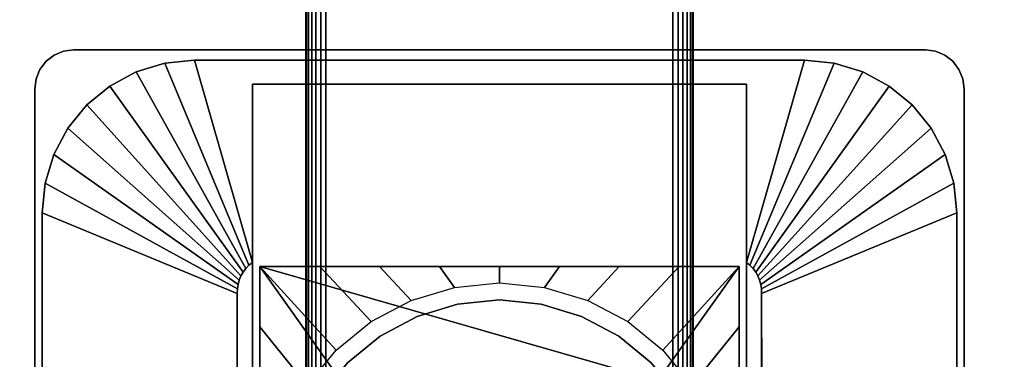
# Model space of a CAD drawing. Units: inches. Extents: x -0.2 to 72, y -20 to 0.
# Drawn here: x 55.9 to 62.3, y -9.1 to -6.9 of the extents above; entities that cross this region are included whole.
import ezdxf

# ---------------------------------------------------------------- set-up
doc = ezdxf.new("R2010")
doc.units = ezdxf.units.IN
doc.header["$MEASUREMENT"] = 0
for name, color, linetype in [('A-FURN-3-TABLE-LEG-FLIP-CASE-LOWER', 253, 'Continuous'), ('A-FURN-3-TABLE-LEG-FLIP-CASE-UPPER', 253, 'Continuous'), ('A-FURN-3-TABLE-LEG-FOOT', 253, 'Continuous'), ('A-FURN-3-TABLE-LEG-MAIN-SUPPORT', 253, 'Continuous'), ('A-FURN-3-TABLE-SURFACE-BOTTOM', 255, 'Continuous'), ('A-FURN-3-TABLE-SURFACE-TOP-HPL_TFL', 255, 'Continuous')]:
    doc.layers.add(name, color=color, linetype=linetype)

msp = doc.modelspace()

# ---------------------------------------------------------------- linework, layer by layer
at = {"layer": 'A-FURN-3-TABLE-LEG-FLIP-CASE-LOWER'}
for points in [[(57.4527, -8.455, 41.5658), (57.4527, -8.455, 40.8374), (57.4527, -11.014, 40.8374), (57.4527, -11.014, 41.5658)], [(60.5472, -8.455, 41.5658), (60.5472, -8.455, 40.8374), (57.4527, -8.455, 40.8374), (57.4527, -8.455, 41.5658)], [(59.8819, -9.1518, 41.5658), (60.0511, -9.1518, 41.5658), (60.5472, -8.455, 41.5658), (57.4527, -8.455, 41.5658)], [(57.4527, -8.455, 41.5658), (57.9488, -9.1518, 41.5658), (58.1181, -9.1518, 41.5658), (59.8819, -9.1518, 41.5658)], [(57.9488, -9.1518, 41.5658), (57.4527, -8.455, 41.5658), (57.4527, -11.014, 41.5658), (57.9488, -11.014, 41.5658)], [(60.0511, -11.014, 41.5658), (60.5472, -11.014, 41.5658), (60.5472, -8.455, 41.5658), (60.0511, -9.1518, 41.5658)], [(60.5472, -11.014, 41.5658), (60.5472, -11.014, 40.8374), (60.5472, -8.455, 40.8374), (60.5472, -8.455, 41.5658)]]:
    msp.add_3dface(points, dxfattribs=at)
for points, invisible_edges in [([(59, -8.6715, 39.9004), (58.7296, -8.6982, 39.9004), (58.7094, -8.5898, 39.9004), (59, -8.5613, 39.9004)], 10), ([(59.2704, -8.6982, 39.9004), (59, -8.6715, 39.9004), (59, -8.5613, 39.9004), (59.2906, -8.5898, 39.9004)], 10), ([(58.7296, -8.6982, 39.9004), (58.4696, -8.777, 39.9004), (58.4299, -8.6742, 39.9004), (58.7094, -8.5898, 39.9004)], 10), ([(59.5304, -8.777, 39.9004), (59.2704, -8.6982, 39.9004), (59.2906, -8.5898, 39.9004), (59.5701, -8.6742, 39.9004)], 10), ([(58.4696, -8.777, 39.9004), (58.2299, -8.9051, 39.9004), (58.1721, -8.8113, 39.9004), (58.4299, -8.6742, 39.9004)], 10), ([(59.2704, -8.6982, 40.865), (59.5304, -8.777, 40.865), (58.4696, -8.777, 40.865), (58.7296, -8.6982, 40.865)], 10), ([(59, -8.6715, 40.865), (59.2704, -8.6982, 40.865), (58.7296, -8.6982, 40.865), (59, -8.6715, 40.865)], 2), ([(59.7701, -8.9051, 39.9004), (59.5304, -8.777, 39.9004), (59.5701, -8.6742, 39.9004), (59.8279, -8.8113, 39.9004)], 10), ([(58.2299, -8.9051, 39.9004), (58.0199, -9.0775, 39.9004), (57.9458, -8.9958, 39.9004), (58.1721, -8.8113, 39.9004)], 10), ([(59.5304, -8.777, 40.865), (59.7701, -8.9051, 40.865), (58.2299, -8.9051, 40.865), (58.4696, -8.777, 40.865)], 10), ([(59.9801, -9.0775, 39.9004), (59.7701, -8.9051, 39.9004), (59.8279, -8.8113, 39.9004), (60.0542, -8.9958, 39.9004)], 10), ([(59.7701, -8.9051, 40.865), (59.9801, -9.0775, 40.865), (58.0199, -9.0775, 40.865), (58.2299, -8.9051, 40.865)], 10), ([(58.0199, -9.0775, 39.9004), (57.8475, -9.2875, 39.9004), (57.7582, -9.2229, 39.9004), (57.9458, -8.9958, 39.9004)], 10), ([(60.1525, -9.2875, 39.9004), (59.9801, -9.0775, 39.9004), (60.0542, -8.9958, 39.9004), (60.2417, -9.2229, 39.9004)], 10)]:
    msp.add_3dface(points, dxfattribs=dict(at, invisible_edges=invisible_edges))
at = {"layer": 'A-FURN-3-TABLE-LEG-FLIP-CASE-UPPER'}
for points, invisible_edges in [([(57.4055, -8.4285, 40.865), (57.0315, -7.1243, 41.7036), (57.4055, -7.2778, 41.6014)], 2), ([(57.4055, -7.2778, 41.6014), (57.0315, -7.1243, 41.7036), (60.9685, -7.1243, 41.7036), (60.5945, -7.2778, 41.6014)], 5), ([(60.5945, -7.2778, 41.6014), (60.9685, -7.1243, 41.7036), (60.5945, -8.4285, 40.865)], 1), ([(57.4055, -11.081, 40.865), (57.3048, -11.5282, 40.865), (57.3071, -8.6287, 40.865), (57.4055, -8.4285, 40.865)], 5), ([(57.4055, -8.4285, 40.865), (57.3071, -8.6287, 40.865), (57.3079, -8.5997, 40.865), (57.3122, -8.571, 40.865)], 9), ([(57.4055, -8.4285, 40.865), (57.3122, -8.571, 40.865), (57.32, -8.543, 40.865), (57.3312, -8.5163, 40.865)], 9), ([(57.4055, -8.4285, 40.865), (57.3312, -8.5163, 40.865), (57.3456, -8.491, 40.865), (57.3629, -8.4678, 40.865)], 9), ([(57.4055, -8.4285, 40.865), (57.3629, -8.4678, 40.865), (57.383, -8.4468, 40.865)], 1), ([(60.6951, -11.5282, 40.865), (60.5945, -11.081, 40.865), (60.5945, -8.4285, 40.865), (60.6929, -8.6287, 40.865)], 5), ([(60.5945, -8.4285, 40.865), (60.6169, -8.4468, 40.865), (60.637, -8.4678, 40.865), (60.6544, -8.491, 40.865)], 8), ([(60.5945, -8.4285, 40.865), (60.6544, -8.491, 40.865), (60.6687, -8.5163, 40.865), (60.6799, -8.543, 40.865)], 9), ([(60.5945, -8.4285, 40.865), (60.6799, -8.543, 40.865), (60.6877, -8.571, 40.865), (60.6921, -8.5997, 40.865)], 9), ([(60.5945, -8.4285, 40.865), (60.6921, -8.5997, 40.865), (60.6929, -8.6287, 40.865)], 9)]:
    msp.add_3dface(points, dxfattribs=dict(at, invisible_edges=invisible_edges))
for points in [[(60.9685, -7.1243, 42.176), (60.9685, -7.1243, 41.7036), (57.0315, -7.1243, 41.7036), (57.0315, -7.1243, 42.176)], [(57.4055, -11.081, 41.6014), (57.4055, -11.081, 40.865), (57.4055, -8.4285, 40.865), (57.4055, -7.2778, 41.6014)], [(60.5945, -11.081, 41.6014), (57.4055, -11.081, 41.6014), (57.4055, -7.2778, 41.6014), (60.5945, -7.2778, 41.6014)], [(60.5945, -11.081, 41.6014), (60.5945, -7.2778, 41.6014), (60.5945, -8.4285, 40.865), (60.5945, -11.081, 40.865)], [(56.0472, -8.1085, 41.7036), (57.3071, -8.6287, 40.865), (57.3048, -11.5282, 40.865), (56.0472, -12.0455, 41.7036)], [(56.0472, -8.1085, 42.176), (56.0472, -8.1085, 41.7036), (56.0472, -12.0455, 41.7036), (56.0472, -12.0455, 42.176)], [(61.9527, -12.0455, 41.7036), (60.6951, -11.5282, 40.865), (60.6929, -8.6287, 40.865), (61.9527, -8.1085, 41.7036)], [(61.9527, -8.1085, 41.7036), (61.9527, -8.1085, 42.176), (61.9527, -12.0455, 42.176), (61.9527, -12.0455, 41.7036)]]:
    msp.add_3dface(points, dxfattribs=at)
at = {"layer": 'A-FURN-3-TABLE-LEG-MAIN-SUPPORT'}
for points, invisible_edges in [([(56.0732, -7.1308, 41), (61.9268, -7.1308, 41), (61.875, -7.0911, 41), (56.125, -7.0911, 41)], 5), ([(61.875, -7.0911, 40.865), (61.9268, -7.1308, 40.865), (56.0732, -7.1308, 40.865), (56.125, -7.0911, 40.865)], 10), ([(56.125, -7.0911, 41), (61.875, -7.0911, 41), (61.8147, -7.0661, 41), (56.1853, -7.0661, 41)], 5), ([(61.8147, -7.0661, 40.865), (61.875, -7.0911, 40.865), (56.125, -7.0911, 40.865), (56.1853, -7.0661, 40.865)], 10), ([(56.1853, -7.0661, 41), (61.8147, -7.0661, 41), (61.75, -7.0576, 41), (56.25, -7.0576, 41)], 1), ([(61.75, -7.0576, 40.865), (61.8147, -7.0661, 40.865), (56.1853, -7.0661, 40.865), (56.25, -7.0576, 40.865)], 2), ([(56.0085, -7.2429, 41), (61.9915, -7.2429, 41), (61.9665, -7.1826, 41), (56.0335, -7.1826, 41)], 5), ([(61.9665, -7.1826, 40.865), (61.9915, -7.2429, 40.865), (56.0085, -7.2429, 40.865), (56.0335, -7.1826, 40.865)], 10), ([(56.0335, -7.1826, 41), (61.9665, -7.1826, 41), (61.9268, -7.1308, 41), (56.0732, -7.1308, 41)], 5), ([(61.9268, -7.1308, 40.865), (61.9665, -7.1826, 40.865), (56.0335, -7.1826, 40.865), (56.0732, -7.1308, 40.865)], 10), ([(56, -7.3076, 41), (62, -7.3076, 41), (61.9915, -7.2429, 41), (56.0085, -7.2429, 41)], 5), ([(61.9915, -7.2429, 40.865), (62, -7.3076, 40.865), (56, -7.3076, 40.865), (56.0085, -7.2429, 40.865)], 10), ([(56, -7.3076, 41), (56, -12.8076, 41), (62, -12.8076, 41), (62, -7.3076, 41)], 10), ([(62, -12.8076, 40.865), (56, -12.8076, 40.865), (56, -7.3076, 40.865), (62, -7.3076, 40.865)], 5)]:
    msp.add_3dface(points, dxfattribs=dict(at, invisible_edges=invisible_edges))
at = {"layer": 'A-FURN-3-TABLE-SURFACE-BOTTOM'}
for points, invisible_edges in [([(69.8764, -0.1181, 41.03), (36, -18.5136, 41.03), (2.1236, -0.1181, 41.03), (69.8764, -0.1181, 41.03)], 3), ([(69.8764, -0.1181, 41.03), (41.6277, -18.5515, 41.03), (36, -18.5136, 41.03), (69.8764, -0.1181, 41.03)], 5), ([(47.2543, -18.6652, 41.03), (41.6277, -18.5515, 41.03), (69.8764, -0.1181, 41.03), (47.2543, -18.6652, 41.03)], 6), ([(69.8764, -0.1181, 41.03), (52.8789, -18.8548, 41.03), (47.2543, -18.6652, 41.03), (69.8764, -0.1181, 41.03)], 5), ([(69.8764, -0.1181, 41.03), (58.5004, -19.12, 41.03), (52.8789, -18.8548, 41.03), (69.8764, -0.1181, 41.03)], 5), ([(69.8764, -0.1181, 41.03), (64.1178, -19.461, 41.03), (58.5004, -19.12, 41.03), (69.8764, -0.1181, 41.03)], 5)]:
    msp.add_3dface(points, dxfattribs=dict(at, invisible_edges=invisible_edges))
at = {"layer": 'A-FURN-3-TABLE-SURFACE-TOP-HPL_TFL'}
for points, invisible_edges in [([(2.1236, -0.1181, 42.03), (36, -18.5136, 42.03), (69.8764, -0.1181, 42.03)], 3), ([(36, -18.5136, 42.03), (41.6277, -18.5515, 42.03), (69.8764, -0.1181, 42.03)], 10), ([(69.8764, -0.1181, 42.03), (41.6277, -18.5515, 42.03), (47.2543, -18.6652, 42.03)], 9), ([(47.2543, -18.6652, 42.03), (52.8789, -18.8548, 42.03), (69.8764, -0.1181, 42.03)], 10), ([(52.8789, -18.8548, 42.03), (58.5004, -19.12, 42.03), (69.8764, -0.1181, 42.03)], 10), ([(58.5004, -19.12, 42.03), (64.1178, -19.461, 42.03), (69.8764, -0.1181, 42.03)], 10)]:
    msp.add_3dface(points, dxfattribs=dict(at, invisible_edges=invisible_edges))

# ---------------------------------------------------------------- meshes
at = {"layer": 'A-FURN-3-TABLE-LEG-FLIP-CASE-LOWER'}
mesh = msp.add_polymesh((33, 2), dxfattribs=at)
for k, corner in enumerate([(60.5472, -11.577, 40.8374), (60.0542, -11.1189, 39.9004), (60.1604, -11.577, 40.8374), (59.8279, -11.3034, 39.9004), (59.7736, -11.577, 40.8374), (59.5701, -11.4405, 39.9004), (59.3868, -11.577, 40.8374), (59.2906, -11.5249, 39.9004), (59, -11.577, 40.8374), (59, -11.5534, 39.9004), (58.6132, -11.577, 40.8374), (58.7094, -11.5249, 39.9004), (58.2263, -11.577, 40.8374), (58.4299, -11.4405, 39.9004), (57.8395, -11.577, 40.8374), (58.1721, -11.3034, 39.9004), (57.4527, -11.577, 40.8374), (57.9458, -11.1189, 39.9004), (57.4527, -11.1868, 40.8374), (57.7582, -10.8918, 39.9004), (57.4527, -10.7965, 40.8374), (57.6188, -10.6323, 39.9004), (57.4527, -10.4063, 40.8374), (57.5329, -10.3505, 39.9004), (57.4527, -10.016, 40.8374), (57.5039, -10.0573, 39.9004), (57.4527, -9.6258, 40.8374), (57.5329, -9.7642, 39.9004), (57.4527, -9.2355, 40.8374), (57.6188, -9.4824, 39.9004), (57.4527, -8.8452, 40.8374), (57.7582, -9.2229, 39.9004), (57.4527, -8.455, 40.8374), (57.9458, -8.9958, 39.9004), (57.8395, -8.455, 40.8374), (58.1721, -8.8113, 39.9004), (58.2263, -8.455, 40.8374), (58.4299, -8.6742, 39.9004), (58.6132, -8.455, 40.8374), (58.7094, -8.5898, 39.9004), (59, -8.455, 40.8374), (59, -8.5613, 39.9004), (59.3868, -8.455, 40.8374), (59.2906, -8.5898, 39.9004), (59.7736, -8.455, 40.8374), (59.5701, -8.6742, 39.9004), (60.1604, -8.455, 40.8374), (59.8279, -8.8113, 39.9004), (60.5472, -8.455, 40.8374), (60.0542, -8.9958, 39.9004), (60.5472, -8.8452, 40.8374), (60.2417, -9.2229, 39.9004), (60.5472, -9.2355, 40.8374), (60.3812, -9.4824, 39.9004), (60.5472, -9.6258, 40.8374), (60.467, -9.7642, 39.9004), (60.5472, -10.016, 40.8374), (60.496, -10.0573, 39.9004), (60.5472, -10.4063, 40.8374), (60.467, -10.3505, 39.9004), (60.5472, -10.7965, 40.8374), (60.3812, -10.6323, 39.9004), (60.5472, -11.1868, 40.8374), (60.2417, -10.8918, 39.9004), (60.5472, -11.577, 40.8374), (60.0542, -11.1189, 39.9004)]):
    mesh.set_mesh_vertex(divmod(k, 2), corner)
mesh = msp.add_polymesh((2, 32), dxfattribs=dict(at, n_close=True))
for k, corner in enumerate([(60.3861, -10.0576, 40.865), (60.3594, -9.7872, 40.865), (60.2806, -9.5272, 40.865), (60.1525, -9.2875, 40.865), (59.9801, -9.0775, 40.865), (59.7701, -8.9051, 40.865), (59.5304, -8.777, 40.865), (59.2704, -8.6982, 40.865), (59, -8.6715, 40.865), (58.7296, -8.6982, 40.865), (58.4696, -8.777, 40.865), (58.2299, -8.9051, 40.865), (58.0199, -9.0775, 40.865), (57.8475, -9.2875, 40.865), (57.7194, -9.5272, 40.865), (57.6406, -9.7872, 40.865), (57.6139, -10.0576, 40.865), (57.6406, -10.328, 40.865), (57.7194, -10.588, 40.865), (57.8475, -10.8276, 40.865), (58.0199, -11.0377, 40.865), (58.2299, -11.21, 40.865), (58.4696, -11.3381, 40.865), (58.7296, -11.417, 40.865), (59, -11.4436, 40.865), (59.2704, -11.417, 40.865), (59.5304, -11.3381, 40.865), (59.7701, -11.21, 40.865), (59.9801, -11.0377, 40.865), (60.1525, -10.8276, 40.865), (60.2806, -10.588, 40.865), (60.3594, -10.328, 40.865), (60.3861, -10.0576, 39.9004), (60.3594, -9.7872, 39.9004), (60.2806, -9.5272, 39.9004), (60.1525, -9.2875, 39.9004), (59.9801, -9.0775, 39.9004), (59.7701, -8.9051, 39.9004), (59.5304, -8.777, 39.9004), (59.2704, -8.6982, 39.9004), (59, -8.6715, 39.9004), (58.7296, -8.6982, 39.9004), (58.4696, -8.777, 39.9004), (58.2299, -8.9051, 39.9004), (58.0199, -9.0775, 39.9004), (57.8475, -9.2875, 39.9004), (57.7194, -9.5272, 39.9004), (57.6406, -9.7872, 39.9004), (57.6139, -10.0576, 39.9004), (57.6406, -10.328, 39.9004), (57.7194, -10.588, 39.9004), (57.8475, -10.8276, 39.9004), (58.0199, -11.0377, 39.9004), (58.2299, -11.21, 39.9004), (58.4696, -11.3381, 39.9004), (58.7296, -11.417, 39.9004), (59, -11.4436, 39.9004), (59.2704, -11.417, 39.9004), (59.5304, -11.3381, 39.9004), (59.7701, -11.21, 39.9004), (59.9801, -11.0377, 39.9004), (60.1525, -10.8276, 39.9004), (60.2806, -10.588, 39.9004), (60.3594, -10.328, 39.9004)]):
    mesh.set_mesh_vertex(divmod(k, 32), corner)
at = {"layer": 'A-FURN-3-TABLE-LEG-FLIP-CASE-UPPER'}
mesh = msp.add_polymesh((2, 9), dxfattribs=at)
for k, corner in enumerate([(57.4055, -8.4285, 40.865), (57.383, -8.4468, 40.865), (57.3629, -8.4678, 40.865), (57.3456, -8.491, 40.865), (57.3312, -8.5163, 40.865), (57.32, -8.543, 40.865), (57.3122, -8.571, 40.865), (57.3079, -8.5997, 40.865), (57.3071, -8.6287, 40.865), (57.0315, -7.1243, 41.7036), (56.8394, -7.1432, 41.7036), (56.6548, -7.1992, 41.7036), (56.4846, -7.2902, 41.7036), (56.3355, -7.4126, 41.7036), (56.2131, -7.5617, 41.7036), (56.1221, -7.7319, 41.7036), (56.0661, -7.9165, 41.7036), (56.0472, -8.1085, 41.7036)]):
    mesh.set_mesh_vertex(divmod(k, 9), corner)
mesh = msp.add_polymesh((2, 9), dxfattribs=at)
for k, corner in enumerate([(57.0315, -7.1243, 41.7036), (56.8394, -7.1432, 41.7036), (56.6548, -7.1992, 41.7036), (56.4846, -7.2902, 41.7036), (56.3355, -7.4126, 41.7036), (56.2131, -7.5617, 41.7036), (56.1221, -7.7319, 41.7036), (56.0661, -7.9165, 41.7036), (56.0472, -8.1085, 41.7036), (57.0315, -7.1243, 42.176), (56.8394, -7.1432, 42.176), (56.6548, -7.1992, 42.176), (56.4846, -7.2902, 42.176), (56.3355, -7.4126, 42.176), (56.2131, -7.5617, 42.176), (56.1221, -7.7319, 42.176), (56.0661, -7.9165, 42.176), (56.0472, -8.1085, 42.176)]):
    mesh.set_mesh_vertex(divmod(k, 9), corner)
mesh = msp.add_polymesh((2, 9), dxfattribs=at)
for k, corner in enumerate([(60.6929, -8.6287, 40.865), (60.6921, -8.5997, 40.865), (60.6877, -8.571, 40.865), (60.6799, -8.543, 40.865), (60.6687, -8.5163, 40.865), (60.6544, -8.491, 40.865), (60.637, -8.4678, 40.865), (60.6169, -8.4468, 40.865), (60.5945, -8.4285, 40.865), (61.9527, -8.1085, 41.7036), (61.9338, -7.9165, 41.7036), (61.8778, -7.7319, 41.7036), (61.7868, -7.5617, 41.7036), (61.6644, -7.4126, 41.7036), (61.5153, -7.2902, 41.7036), (61.3451, -7.1992, 41.7036), (61.1605, -7.1432, 41.7036), (60.9685, -7.1243, 41.7036)]):
    mesh.set_mesh_vertex(divmod(k, 9), corner)
mesh = msp.add_polymesh((2, 9), dxfattribs=at)
for k, corner in enumerate([(61.9527, -8.1085, 41.7036), (61.9338, -7.9165, 41.7036), (61.8778, -7.7319, 41.7036), (61.7868, -7.5617, 41.7036), (61.6644, -7.4126, 41.7036), (61.5153, -7.2902, 41.7036), (61.3451, -7.1992, 41.7036), (61.1605, -7.1432, 41.7036), (60.9685, -7.1243, 41.7036), (61.9527, -8.1085, 42.176), (61.9338, -7.9165, 42.176), (61.8778, -7.7319, 42.176), (61.7868, -7.5617, 42.176), (61.6644, -7.4126, 42.176), (61.5153, -7.2902, 42.176), (61.3451, -7.1992, 42.176), (61.1605, -7.1432, 42.176), (60.9685, -7.1243, 42.176)]):
    mesh.set_mesh_vertex(divmod(k, 9), corner)
at = {"layer": 'A-FURN-3-TABLE-LEG-FOOT'}
mesh = msp.add_polymesh((2, 29), dxfattribs=at)
for k, corner in enumerate([(60.12, -19.3076, 4.5), (60.1536, -19.3076, 4.4956), (60.185, -19.3076, 4.4826), (60.2119, -19.3076, 4.4619), (60.2326, -19.3076, 4.435), (60.2456, -19.3076, 4.4036), (60.25, -19.3076, 4.37), (60.25, -19.3076, 3.63), (60.2456, -19.3076, 3.5964), (60.2326, -19.3076, 3.565), (60.2119, -19.3076, 3.5381), (60.185, -19.3076, 3.5174), (60.1536, -19.3076, 3.5044), (60.12, -19.3076, 3.5), (57.88, -19.3076, 3.5), (57.8464, -19.3076, 3.5044), (57.815, -19.3076, 3.5174), (57.7881, -19.3076, 3.5381), (57.7674, -19.3076, 3.565), (57.7544, -19.3076, 3.5964), (57.75, -19.3076, 3.63), (57.75, -19.3076, 4.37), (57.7544, -19.3076, 4.4036), (57.7674, -19.3076, 4.435), (57.7881, -19.3076, 4.4619), (57.815, -19.3076, 4.4826), (57.8464, -19.3076, 4.4956), (57.88, -19.3076, 4.5), (60.12, -19.3076, 4.5), (60.12, -0.8076, 4.5), (60.1536, -0.8076, 4.4956), (60.185, -0.8076, 4.4826), (60.2119, -0.8076, 4.4619), (60.2326, -0.8076, 4.435), (60.2456, -0.8076, 4.4036), (60.25, -0.8076, 4.37), (60.25, -0.8076, 3.63), (60.2456, -0.8076, 3.5964), (60.2326, -0.8076, 3.565), (60.2119, -0.8076, 3.5381), (60.185, -0.8076, 3.5174), (60.1536, -0.8076, 3.5044), (60.12, -0.8076, 3.5), (57.88, -0.8076, 3.5), (57.8464, -0.8076, 3.5044), (57.815, -0.8076, 3.5174), (57.7881, -0.8076, 3.5381), (57.7674, -0.8076, 3.565), (57.7544, -0.8076, 3.5964), (57.75, -0.8076, 3.63), (57.75, -0.8076, 4.37), (57.7544, -0.8076, 4.4036), (57.7674, -0.8076, 4.435), (57.7881, -0.8076, 4.4619), (57.815, -0.8076, 4.4826), (57.8464, -0.8076, 4.4956), (57.88, -0.8076, 4.5), (60.12, -0.8076, 4.5)]):
    mesh.set_mesh_vertex(divmod(k, 29), corner)
at = {"layer": 'A-FURN-3-TABLE-LEG-MAIN-SUPPORT'}
mesh = msp.add_polymesh((2, 29), dxfattribs=at)
for k, corner in enumerate([(56, -7.3076, 41), (56.0085, -7.2429, 41), (56.0335, -7.1826, 41), (56.0732, -7.1308, 41), (56.125, -7.0911, 41), (56.1853, -7.0661, 41), (56.25, -7.0576, 41), (61.75, -7.0576, 41), (61.8147, -7.0661, 41), (61.875, -7.0911, 41), (61.9268, -7.1308, 41), (61.9665, -7.1826, 41), (61.9915, -7.2429, 41), (62, -7.3076, 41), (62, -12.8076, 41), (61.9915, -12.8723, 41), (61.9665, -12.9326, 41), (61.9268, -12.9844, 41), (61.875, -13.0241, 41), (61.8147, -13.0491, 41), (61.75, -13.0576, 41), (56.25, -13.0576, 41), (56.1853, -13.0491, 41), (56.125, -13.0241, 41), (56.0732, -12.9844, 41), (56.0335, -12.9326, 41), (56.0085, -12.8723, 41), (56, -12.8076, 41), (56, -7.3076, 41), (56, -7.3076, 40.865), (56.0085, -7.2429, 40.865), (56.0335, -7.1826, 40.865), (56.0732, -7.1308, 40.865), (56.125, -7.0911, 40.865), (56.1853, -7.0661, 40.865), (56.25, -7.0576, 40.865), (61.75, -7.0576, 40.865), (61.8147, -7.0661, 40.865), (61.875, -7.0911, 40.865), (61.9268, -7.1308, 40.865), (61.9665, -7.1826, 40.865), (61.9915, -7.2429, 40.865), (62, -7.3076, 40.865), (62, -12.8076, 40.865), (61.9915, -12.8723, 40.865), (61.9665, -12.9326, 40.865), (61.9268, -12.9844, 40.865), (61.875, -13.0241, 40.865), (61.8147, -13.0491, 40.865), (61.75, -13.0576, 40.865), (56.25, -13.0576, 40.865), (56.1853, -13.0491, 40.865), (56.125, -13.0241, 40.865), (56.0732, -12.9844, 40.865), (56.0335, -12.9326, 40.865), (56.0085, -12.8723, 40.865), (56, -12.8076, 40.865), (56, -7.3076, 40.865)]):
    mesh.set_mesh_vertex(divmod(k, 29), corner)

doc.saveas('drawing.dxf')
